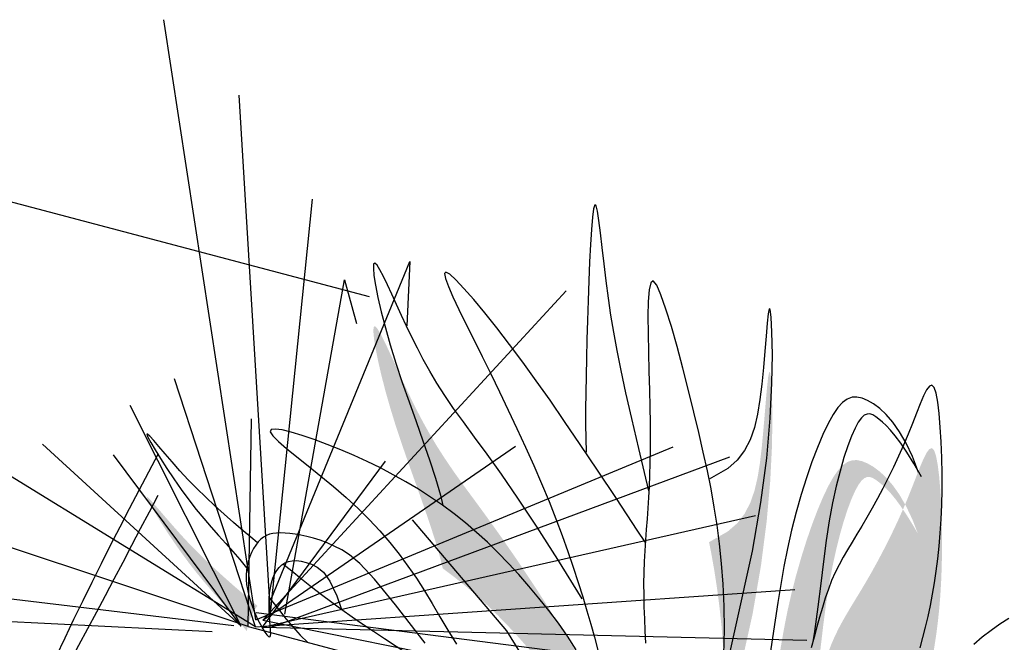
# Model space of a CAD drawing. Extents: x -88 to 4, y -53 to 50.
# Drawn here: x -85 to -85, y 14 to 14 of the extents above; entities that cross this region are included whole.
import ezdxf

# ---------------------------------------------------------------- set-up
doc = ezdxf.new("R2010")
doc.units = 0
doc.header["$MEASUREMENT"] = 0
doc.layers.get('0').update_dxf_attribs({"linetype": 'CONTINUOUS'})
doc.layers.add('HATCH', color=250, linetype='CONTINUOUS')

# ---------------------------------------------------------------- blocks, each defined once
blk = doc.blocks.new('Arbol alzado 023')
at = {"color": 78}
for points in [[(-0.16292, 0.43837), (-0.1539, 0.47616), (-0.1477, 0.50268), (-0.14252, 0.5256), (-0.13821, 0.5456), (-0.13464, 0.56336), (-0.13166, 0.57956), (-0.12915, 0.59489), (-0.12694, 0.61002), (-0.12493, 0.62542), (-0.12309, 0.64067), (-0.12139, 0.65513), (-0.11983, 0.66815), (-0.11839, 0.6791), (-0.11707, 0.68734), (-0.11584, 0.69222), (-0.11469, 0.69311), (-0.11362, 0.68959), (-0.11263, 0.68208), (-0.1117, 0.67126), (-0.11085, 0.65776), (-0.11006, 0.64225), (-0.10936, 0.62538), (-0.10872, 0.60781), (-0.10815, 0.59018), (-0.10766, 0.57306), (-0.10725, 0.55657), (-0.10693, 0.54075), (-0.10671, 0.52564), (-0.10659, 0.51127), (-0.10658, 0.49767), (-0.1067, 0.48488), (-0.10695, 0.47292)], [(-0.10353, 0.34213), (-0.08195, 0.37716), (-0.06292, 0.40689), (-0.0462, 0.43199), (-0.03156, 0.45314), (-0.01875, 0.47102), (-0.00753, 0.48631), (0.00231, 0.4997), (0.01104, 0.51186), (0.01885, 0.52337), (0.02588, 0.53441), (0.03223, 0.54504), (0.038, 0.55534), (0.04329, 0.56537), (0.04821, 0.57521), (0.05286, 0.58493), (0.05734, 0.5946), (0.06173, 0.60422), (0.06595, 0.61347), (0.06991, 0.622), (0.07351, 0.62941), (0.07663, 0.63533), (0.07919, 0.63939), (0.08108, 0.6412), (0.0822, 0.6404), (0.08248, 0.63671), (0.08191, 0.63032), (0.08052, 0.62152), (0.07835, 0.61063), (0.07542, 0.59792), (0.07176, 0.58371), (0.0674, 0.56829), (0.06236, 0.55196), (0.05671, 0.535), (0.05066, 0.51768), (0.04444, 0.50024), (0.0383, 0.48295), (0.03249, 0.46604), (0.02724, 0.44978), (0.02279, 0.43442), (0.02064, 0.42539)], [(-0.15981, 0.39239), (-0.15261, 0.40332), (-0.13393, 0.43158), (-0.11711, 0.45689), (-0.10186, 0.47964), (-0.08787, 0.50023), (-0.07486, 0.51905), (-0.06253, 0.53649), (-0.05059, 0.55294), (-0.03884, 0.56867), (-0.02746, 0.58346), (-0.01672, 0.59696), (-0.00689, 0.60884), (0.00174, 0.61874), (0.00892, 0.62632), (0.01436, 0.63123), (0.01778, 0.63314), (0.01902, 0.63181), (0.01823, 0.62747), (0.01568, 0.62049), (0.01162, 0.6112), (0.00633, 0.59997), (0.00005, 0.58713), (-0.00694, 0.57305), (-0.0144, 0.55807), (-0.02208, 0.54251), (-0.02988, 0.52653), (-0.0377, 0.51026), (-0.04545, 0.49382), (-0.05304, 0.47734), (-0.06039, 0.46095), (-0.0674, 0.44478), (-0.07398, 0.42894), (-0.08007, 0.41355), (-0.08569, 0.39864), (-0.09085, 0.38421), (-0.09561, 0.37027), (-0.09998, 0.35682), (-0.10401, 0.34387), (-0.10774, 0.33144), (-0.11118, 0.31953), (-0.11439, 0.30805), (-0.11743, 0.29656)], [(-0.22976, 0.29231), (-0.23038, 0.3148), (-0.23011, 0.33572), (-0.22914, 0.35527), (-0.22765, 0.37364), (-0.22581, 0.39104), (-0.22365, 0.40772), (-0.22113, 0.42398), (-0.21827, 0.44009), (-0.21503, 0.45632), (-0.21141, 0.47296), (-0.2074, 0.49028), (-0.20299, 0.50856), (-0.19818, 0.52788), (-0.19313, 0.54758), (-0.18799, 0.56679), (-0.18292, 0.58465), (-0.17811, 0.60029), (-0.1737, 0.61286), (-0.16988, 0.62148), (-0.1668, 0.6253), (-0.16458, 0.62374), (-0.16314, 0.61739), (-0.16235, 0.60715), (-0.16207, 0.59388), (-0.16217, 0.57849), (-0.16253, 0.56184), (-0.16301, 0.54482), (-0.16347, 0.52832), (-0.16381, 0.51305), (-0.16401, 0.49903), (-0.16408, 0.48609), (-0.16402, 0.4741), (-0.16384, 0.46289), (-0.16354, 0.45231), (-0.16313, 0.44221), (-0.16261, 0.43242), (-0.16199, 0.42283), (-0.16132, 0.41335), (-0.16062, 0.40392), (-0.15994, 0.3945), (-0.15933, 0.38502), (-0.15882, 0.37544), (-0.15845, 0.36569), (-0.15827, 0.35572), (-0.1583, 0.34549), (-0.15852, 0.33503), (-0.15889, 0.32438), (-0.15938, 0.31357), (-0.15995, 0.30266)], [(-0.2267, 0.25621), (-0.25526, 0.38465), (-0.26275, 0.42786), (-0.26786, 0.46756), (-0.271, 0.50319), (-0.27256, 0.53414), (-0.27295, 0.55984), (-0.27255, 0.5797), (-0.27177, 0.59314), (-0.27093, 0.59982), (-0.27008, 0.60049), (-0.2692, 0.59613), (-0.26826, 0.58773), (-0.26724, 0.57627), (-0.26612, 0.56276), (-0.26487, 0.54818), (-0.26347, 0.53352), (-0.26186, 0.51961), (-0.2598, 0.50667), (-0.25702, 0.49475), (-0.25325, 0.4839), (-0.24821, 0.47419), (-0.24164, 0.46566), (-0.23326, 0.45837), (-0.21653, 0.4488)], [(-0.4044, 0.29845), (-0.40697, 0.30766), (-0.40937, 0.31703), (-0.41161, 0.32658), (-0.41368, 0.33632), (-0.41559, 0.34627), (-0.41734, 0.35647), (-0.41891, 0.36695), (-0.42029, 0.37779), (-0.42148, 0.38904), (-0.42245, 0.40077), (-0.4232, 0.41303), (-0.42371, 0.42588), (-0.42398, 0.43938), (-0.42399, 0.45351), (-0.42374, 0.46785), (-0.42323, 0.4819), (-0.42248, 0.49518), (-0.42147, 0.50718), (-0.42021, 0.5174), (-0.41872, 0.52534), (-0.41697, 0.53051), (-0.41499, 0.53256), (-0.41276, 0.53174), (-0.41028, 0.52844), (-0.40754, 0.52307), (-0.40453, 0.51602), (-0.40125, 0.5077), (-0.39768, 0.4985), (-0.39383, 0.48882), (-0.3897, 0.47901), (-0.38533, 0.4692), (-0.38077, 0.45946), (-0.37608, 0.44988), (-0.3713, 0.44053), (-0.36651, 0.43149), (-0.36174, 0.42283), (-0.35704, 0.41464), (-0.35248, 0.40695), (-0.34807, 0.39968), (-0.34382, 0.39272), (-0.33976, 0.38595), (-0.33589, 0.37925), (-0.33224, 0.3725), (-0.32883, 0.36559), (-0.32566, 0.35839), (-0.32274, 0.35082), (-0.32003, 0.34287), (-0.31747, 0.33459), (-0.31499, 0.326), (-0.31254, 0.31713), (-0.31005, 0.30802), (-0.30748, 0.29869)], [(-0.40308, 0.45485), (-0.39766, 0.46889), (-0.39198, 0.48089), (-0.38613, 0.49102), (-0.38022, 0.49943), (-0.37433, 0.50626), (-0.36855, 0.51168), (-0.36298, 0.51584), (-0.35771, 0.51888), (-0.3528, 0.52093), (-0.3482, 0.5219), (-0.34383, 0.52167), (-0.3396, 0.52013), (-0.33545, 0.51716), (-0.33127, 0.51262), (-0.327, 0.50642), (-0.32255, 0.49841), (-0.31787, 0.48856), (-0.31303, 0.47704), (-0.30814, 0.46411), (-0.30328, 0.45001), (-0.29857, 0.43501), (-0.2941, 0.41935), (-0.28997, 0.40328), (-0.28628, 0.38706), (-0.2831, 0.37089), (-0.28033, 0.35482), (-0.27784, 0.33888), (-0.27548, 0.32306), (-0.27314, 0.30737), (-0.27066, 0.29183)], [(-0.40569, 0.4508), (-0.3988, 0.46281), (-0.39267, 0.47274), (-0.38723, 0.48083), (-0.3824, 0.48732), (-0.37812, 0.49247), (-0.37431, 0.49651), (-0.37089, 0.49969), (-0.36779, 0.50225), (-0.36493, 0.50438), (-0.36226, 0.50597), (-0.35971, 0.50683), (-0.35721, 0.5068), (-0.3547, 0.50571), (-0.35213, 0.50337), (-0.34942, 0.4996), (-0.34652, 0.49425), (-0.34338, 0.48717), (-0.34007, 0.47839), (-0.33665, 0.46798), (-0.33321, 0.45603), (-0.32983, 0.4426), (-0.32657, 0.42777), (-0.32353, 0.41161), (-0.32078, 0.39418), (-0.31833, 0.37557), (-0.31598, 0.35583), (-0.31345, 0.335), (-0.31046, 0.31314), (-0.30901, 0.30424)], [(-0.09811, 0.2969), (-0.09044, 0.30884), (-0.08231, 0.32051), (-0.07381, 0.33186), (-0.06504, 0.34289), (-0.05609, 0.35357), (-0.04703, 0.36387), (-0.03785, 0.3738), (-0.02854, 0.38336), (-0.01907, 0.39254), (-0.00942, 0.40136), (0.00044, 0.4098), (0.01053, 0.41786), (0.02087, 0.42556), (0.03149, 0.43289), (0.04235, 0.43986), (0.05345, 0.44648), (0.06475, 0.45277), (0.07624, 0.45874), (0.08788, 0.4644), (0.09966, 0.46977), (0.11155, 0.47485), (0.12346, 0.47964), (0.13504, 0.48398), (0.14588, 0.4877), (0.15555, 0.49063), (0.16365, 0.4926), (0.16974, 0.49343), (0.17342, 0.49295), (0.17427, 0.49099), (0.17202, 0.48742), (0.16701, 0.4824), (0.15974, 0.47611), (0.1507, 0.46875), (0.14038, 0.46051), (0.12927, 0.45159), (0.11787, 0.44218), (0.10666, 0.43249), (0.09605, 0.42267), (0.08609, 0.41273), (0.07672, 0.40265), (0.06788, 0.39241), (0.05955, 0.38199), (0.05165, 0.37136), (0.04415, 0.36049), (0.037, 0.34938), (0.0301, 0.33798), (0.02321, 0.32626), (0.01605, 0.31419), (0.00833, 0.30173)], [(0.18567, 0.392), (0.18988, 0.39553), (0.19846, 0.40281), (0.20696, 0.41015), (0.21536, 0.41756), (0.22362, 0.42507), (0.23171, 0.43268), (0.2396, 0.44042), (0.24728, 0.44831), (0.25467, 0.4563), (0.26163, 0.46412), (0.26798, 0.47143), (0.27354, 0.47791), (0.27812, 0.48321), (0.28155, 0.487), (0.28365, 0.48896), (0.28424, 0.48873), (0.2832, 0.48612), (0.28069, 0.48139), (0.27692, 0.47494), (0.27212, 0.46715), (0.2665, 0.45842), (0.26027, 0.44914), (0.25367, 0.4397), (0.24689, 0.4305), (0.24014, 0.42184), (0.23345, 0.4137), (0.22683, 0.40598), (0.22031, 0.39856), (0.21388, 0.39134), (0.20757, 0.38422), (0.20139, 0.37708), (0.19534, 0.36982), (0.1951, 0.36952)], [(-0.1014, 0.20864), (-0.03632, 0.31382), (0.04756, 0.41263)], [(0.03643, 0.30265), (0.06285, 0.33695), (0.08159, 0.35967), (0.09455, 0.37356), (0.1036, 0.38137), (0.11063, 0.38582), (0.11722, 0.38922), (0.12365, 0.39207), (0.12988, 0.39441), (0.13588, 0.3963), (0.1416, 0.39778), (0.14702, 0.39892), (0.1521, 0.39976), (0.1568, 0.40036), (0.1611, 0.40074), (0.16502, 0.4009), (0.1686, 0.4008), (0.17188, 0.4004), (0.17489, 0.39968), (0.17767, 0.39859), (0.18026, 0.39711), (0.1827, 0.39521), (0.185, 0.39285), (0.18716, 0.39009), (0.18915, 0.38697), (0.19092, 0.38354), (0.19246, 0.37986), (0.19374, 0.37598), (0.19472, 0.37195), (0.19537, 0.36781), (0.19568, 0.36362), (0.19565, 0.35939), (0.1953, 0.3551), (0.19464, 0.35075), (0.19369, 0.34635), (0.19247, 0.34189), (0.19098, 0.33736), (0.18926, 0.33278), (0.18731, 0.32815), (0.18523, 0.32363), (0.18309, 0.31939), (0.18099, 0.31559), (0.17902, 0.31241), (0.17726, 0.31002), (0.1758, 0.30859), (0.17474, 0.30829), (0.17412, 0.30923), (0.17389, 0.3113), (0.17396, 0.31431), (0.17422, 0.3181), (0.17459, 0.32248), (0.17497, 0.32729), (0.17526, 0.33234), (0.17538, 0.33745), (0.17525, 0.34248), (0.17484, 0.34735), (0.17416, 0.352), (0.17319, 0.35639), (0.17194, 0.36046), (0.17039, 0.36416), (0.16855, 0.36744), (0.1664, 0.37024), (0.16396, 0.37253), (0.1612, 0.37428), (0.15812, 0.37549), (0.15471, 0.37614), (0.15097, 0.37622), (0.14688, 0.37574), (0.14245, 0.37467), (0.13765, 0.37301), (0.1325, 0.37051), (0.12698, 0.36597), (0.12112, 0.35795), (0.11493, 0.34499), (0.11075, 0.3326)], [(-0.11497, 0.16742), (-0.07885, 0.19791), (-0.05887, 0.21422), (-0.04079, 0.22847), (-0.02436, 0.24093), (-0.00937, 0.25186), (0.00441, 0.26155), (0.0172, 0.27026), (0.02923, 0.27826), (0.0407, 0.2858), (0.05168, 0.29297), (0.06224, 0.29984), (0.07243, 0.3065), (0.08229, 0.31302), (0.09188, 0.31946), (0.10126, 0.3259), (0.11048, 0.33241), (0.11959, 0.33905), (0.1286, 0.34582), (0.13753, 0.35271), (0.14638, 0.35969), (0.15516, 0.36675), (0.16299, 0.37314)], [(-0.48357, 0.32474), (-0.47562, 0.31964), (-0.46768, 0.31407), (-0.45986, 0.30806), (-0.45227, 0.30163)], [(0.17517, 0.3435), (0.17204, 0.33935), (0.16617, 0.3317), (0.16017, 0.32419), (0.15399, 0.31689), (0.14756, 0.30986), (0.14085, 0.30317)]]:
    blk.add_lwpolyline(points, dxfattribs=at)

msp = doc.modelspace()

# ---------------------------------------------------------------- hatches: boundary and pattern name
at = {"layer": 'HATCH', "linetype": 'Continuous'}
h = msp.add_hatch(color=94, dxfattribs=at)
h.paths.add_polyline_path([(-85.31788, 14.34694), (-85.31947, 14.35188), (-85.32124, 14.35702), (-85.32311, 14.36228), (-85.325, 14.36758), (-85.32684, 14.37285), (-85.32856, 14.37801), (-85.33009, 14.38298), (-85.33142, 14.38767), (-85.33253, 14.39199), (-85.33342, 14.39585), (-85.33408, 14.39917), (-85.3345, 14.40184), (-85.33468, 14.40379), (-85.33459, 14.40491), (-85.33425, 14.40515), (-85.33368, 14.4046), (-85.3329, 14.40337), (-85.33195, 14.40157), (-85.33086, 14.39931), (-85.32965, 14.39672), (-85.32837, 14.3939), (-85.32703, 14.39098), (-85.32567, 14.38804), (-85.32426, 14.38508), (-85.32276, 14.38209), (-85.32115, 14.37904), (-85.3194, 14.37591), (-85.31747, 14.37267), (-85.31533, 14.36932), (-85.31295, 14.36582), (-85.3103, 14.36212), (-85.3073, 14.35805), (-85.30389, 14.35339), (-85.3, 14.34796), (-85.29554, 14.34152), (-85.29046, 14.33389), (-85.28467, 14.32485), (-85.27811, 14.31419), (-85.2778, 14.31419), (-85.27683, 14.31095), (-85.27578, 14.30732), (-85.2748, 14.30383), (-85.27388, 14.30034), (-85.27299, 14.29668), (-85.2721, 14.29269), (-85.27121, 14.2882), (-85.27028, 14.28307), (-85.2694, 14.27768), (-85.26935, 14.27683), (-85.26962, 14.27712), (-85.27023, 14.27887), (-85.27115, 14.2817), (-85.27237, 14.28523), (-85.27387, 14.28909), (-85.27562, 14.29294), (-85.27759, 14.29672), (-85.27975, 14.30044), (-85.28209, 14.30407), (-85.28456, 14.30762), (-85.28714, 14.31107), (-85.28981, 14.31443), (-85.29253, 14.31767), (-85.29529, 14.32081), (-85.29808, 14.32383), (-85.30091, 14.32673), (-85.30379, 14.32953), (-85.30673, 14.33221), (-85.30973, 14.33477), (-85.3128, 14.33723), (-85.31587, 14.33952), (-85.31653, 14.34226)])
h.paths.add_polyline_path([(-85.22652, 14.30362), (-85.22581, 14.30839), (-85.22509, 14.31321), (-85.22434, 14.31806), (-85.22349, 14.32294), (-85.22253, 14.32786), (-85.22141, 14.33279), (-85.22015, 14.33768), (-85.21879, 14.34244), (-85.21736, 14.34701), (-85.21588, 14.35129), (-85.21439, 14.35523), (-85.21292, 14.35873), (-85.2115, 14.36173), (-85.21014, 14.36416), (-85.20884, 14.36605), (-85.20757, 14.36743), (-85.20631, 14.36833), (-85.20503, 14.3688), (-85.2037, 14.36887), (-85.2023, 14.36857), (-85.2008, 14.36795), (-85.1992, 14.36703), (-85.19751, 14.36576), (-85.19575, 14.36411), (-85.19396, 14.36203), (-85.19216, 14.35948), (-85.19064, 14.35685), (-85.19107, 14.35583), (-85.19123, 14.35548), (-85.19183, 14.35638), (-85.19329, 14.35835), (-85.19459, 14.35992), (-85.19575, 14.36115), (-85.19679, 14.36211), (-85.19774, 14.36289), (-85.19861, 14.36354), (-85.19942, 14.36402), (-85.2002, 14.36429), (-85.20096, 14.36428), (-85.20172, 14.36394), (-85.2025, 14.36323), (-85.20332, 14.36209), (-85.20421, 14.36046), (-85.20516, 14.35831), (-85.20617, 14.35564), (-85.20721, 14.35247), (-85.20825, 14.34884), (-85.20928, 14.34475), (-85.21027, 14.34024), (-85.2112, 14.33533), (-85.21203, 14.33003), (-85.21278, 14.32437), (-85.21349, 14.31836), (-85.21426, 14.31203), (-85.21517, 14.30538), (-85.21561, 14.30267), (-85.21608, 14.30098), (-85.21691, 14.29809), (-85.21783, 14.29511), (-85.21902, 14.29187), (-85.22067, 14.28814), (-85.22297, 14.28371), (-85.22613, 14.27835), (-85.23034, 14.27185), (-85.23581, 14.26399), (-85.24272, 14.25454), (-85.2431, 14.25454, 0.00981), (-85.24395, 14.2576), (-85.24327, 14.2576), (-85.24076, 14.26077), (-85.23847, 14.26425), (-85.23641, 14.268), (-85.23455, 14.27199), (-85.2329, 14.27618), (-85.23144, 14.28054), (-85.23017, 14.28502), (-85.22906, 14.28959), (-85.22811, 14.29422), (-85.22728, 14.2989)])
h.paths.add_polyline_path([(-85.21783, 14.29511), (-85.21691, 14.29809), (-85.21608, 14.30098), (-85.2153, 14.30382), (-85.21454, 14.30659), (-85.2138, 14.30929), (-85.21304, 14.3119), (-85.21226, 14.31442), (-85.21144, 14.31684), (-85.21055, 14.31914), (-85.20959, 14.32133), (-85.20855, 14.32343), (-85.20744, 14.32549), (-85.20626, 14.32752), (-85.20503, 14.32958), (-85.20374, 14.3317), (-85.20239, 14.33391), (-85.20101, 14.33625), (-85.19958, 14.33874), (-85.19813, 14.34137), (-85.19667, 14.34412), (-85.19522, 14.34697), (-85.19379, 14.34988), (-85.1924, 14.35284), (-85.19123, 14.35548), (-85.19017, 14.35392), (-85.18831, 14.3509), (-85.18718, 14.34894), (-85.18865, 14.35275), (-85.19038, 14.3564), (-85.19064, 14.35685), (-85.18982, 14.35881), (-85.18865, 14.36175), (-85.18756, 14.36455), (-85.18656, 14.36708), (-85.18565, 14.36922), (-85.18481, 14.37086), (-85.18406, 14.37186), (-85.18338, 14.37211), (-85.18278, 14.37149), (-85.18225, 14.36992), (-85.18179, 14.3675), (-85.18141, 14.36439), (-85.18111, 14.36074), (-85.18088, 14.3567), (-85.18072, 14.35243), (-85.18065, 14.34807), (-85.18065, 14.34377), (-85.18073, 14.33967), (-85.18089, 14.33576), (-85.18111, 14.33203), (-85.18141, 14.32846), (-85.18177, 14.32504), (-85.18219, 14.32175), (-85.18267, 14.31856), (-85.1832, 14.31546), (-85.18378, 14.31243), (-85.18441, 14.30946), (-85.18509, 14.30656), (-85.18582, 14.30371), (-85.1866, 14.30091), (-85.18743, 14.29815), (-85.18831, 14.29543), (-85.18925, 14.29274), (-85.19023, 14.29008), (-85.1913, 14.28742), (-85.19248, 14.28476), (-85.19381, 14.28207), (-85.19531, 14.27934), (-85.19701, 14.27655), (-85.19896, 14.27369), (-85.20117, 14.27073), (-85.2037, 14.26768), (-85.20665, 14.2646), (-85.21015, 14.26157), (-85.21432, 14.25866), (-85.21928, 14.25595), (-85.22515, 14.25353), (-85.23207, 14.25146), (-85.24015, 14.24983), (-85.24205, 14.24983, 0.014901), (-85.2431, 14.25454), (-85.24272, 14.25454), (-85.23581, 14.26399), (-85.23034, 14.27185), (-85.22613, 14.27835), (-85.22297, 14.28371), (-85.22067, 14.28814), (-85.21902, 14.29187)])
h.paths.add_polyline_path([(-85.15069, 14.30055), (-85.1525, 14.30165), (-85.15437, 14.30241), (-85.15628, 14.30285), (-85.15819, 14.30295), (-85.1601, 14.30273), (-85.16197, 14.30219), (-85.1638, 14.30134), (-85.16555, 14.30018), (-85.16724, 14.29876), (-85.16885, 14.29713), (-85.17039, 14.29534), (-85.17185, 14.29344), (-85.17324, 14.29148), (-85.17456, 14.28951), (-85.17579, 14.28759), (-85.17696, 14.28575), (-85.17807, 14.28397), (-85.17916, 14.28225), (-85.18026, 14.28054), (-85.1814, 14.27882), (-85.18259, 14.27707), (-85.18388, 14.27527), (-85.18529, 14.27339), (-85.18684, 14.27141), (-85.18855, 14.26932), (-85.19041, 14.26714), (-85.19243, 14.26487), (-85.19462, 14.26251), (-85.19698, 14.26007), (-85.19952, 14.25754), (-85.20223, 14.25495), (-85.20515, 14.25229), (-85.20836, 14.24959), (-85.21196, 14.2469), (-85.21607, 14.24425), (-85.22078, 14.24168), (-85.22619, 14.23922), (-85.23243, 14.23692), (-85.23958, 14.2348), (-85.24057, 14.2348, 0.016099), (-85.24076, 14.24001), (-85.23448, 14.24218), (-85.23079, 14.24376), (-85.2272, 14.24561), (-85.22369, 14.24769), (-85.22028, 14.24999), (-85.21696, 14.25247), (-85.21374, 14.25511), (-85.21061, 14.25789), (-85.20758, 14.26079), (-85.20465, 14.26377), (-85.20182, 14.26682), (-85.19908, 14.26991), (-85.19645, 14.273), (-85.19391, 14.27607), (-85.19148, 14.2791), (-85.18915, 14.28205), (-85.18691, 14.28491), (-85.18476, 14.28766), (-85.18266, 14.29031), (-85.18058, 14.29285), (-85.17851, 14.29528), (-85.17641, 14.2976), (-85.17426, 14.2998), (-85.17204, 14.30188), (-85.16973, 14.30383), (-85.16736, 14.30566), (-85.16494, 14.30736), (-85.16252, 14.30891), (-85.16013, 14.31031), (-85.1578, 14.31156), (-85.15557, 14.31264), (-85.15345, 14.31356), (-85.15148, 14.3143), (-85.14966, 14.31487), (-85.14799, 14.31526), (-85.14645, 14.31548), (-85.14504, 14.31552), (-85.14375, 14.31538), (-85.14258, 14.31507), (-85.14152, 14.31459), (-85.14057, 14.31393), (-85.13971, 14.31311), (-85.13896, 14.31214), (-85.13831, 14.31104), (-85.13775, 14.30982), (-85.13728, 14.3085), (-85.13691, 14.30709), (-85.13662, 14.30561), (-85.13642, 14.304), (-85.13626, 14.30195), (-85.1361, 14.29908), (-85.1359, 14.29501), (-85.13563, 14.28934), (-85.13524, 14.28171), (-85.13478, 14.27348), (-85.13578, 14.27567), (-85.13819, 14.28089), (-85.14032, 14.28538), (-85.14223, 14.28921), (-85.14399, 14.29242), (-85.14565, 14.2951), (-85.14728, 14.29731), (-85.14894, 14.29911)])
h.paths.add_polyline_path([(-85.16037, 14.26815), (-85.16206, 14.26992), (-85.16407, 14.2713), (-85.16642, 14.27229), (-85.16911, 14.27293), (-85.17214, 14.27321), (-85.17552, 14.27315), (-85.17925, 14.27277), (-85.18678, 14.27149), (-85.18529, 14.27339), (-85.18388, 14.27527), (-85.18259, 14.27707), (-85.18148, 14.27869), (-85.15926, 14.2768), (-85.15696, 14.27627), (-85.15484, 14.27549), (-85.1529, 14.27449), (-85.15113, 14.27332), (-85.14952, 14.27203), (-85.14807, 14.27067), (-85.14678, 14.26929), (-85.14563, 14.26792), (-85.14465, 14.26657), (-85.14384, 14.26522), (-85.14321, 14.26386), (-85.1428, 14.26248), (-85.1426, 14.26106), (-85.14264, 14.25961), (-85.14293, 14.2581), (-85.14348, 14.25649), (-85.14433, 14.2546), (-85.14551, 14.25224), (-85.14704, 14.24918), (-85.14895, 14.24522), (-85.15128, 14.24015), (-85.15405, 14.23377), (-85.1549, 14.2317), (-85.15511, 14.23745), (-85.15544, 14.24465), (-85.15585, 14.25071), (-85.15636, 14.25574), (-85.15703, 14.25988), (-85.15789, 14.26325), (-85.15899, 14.26597)])
h.paths.add_polyline_path([(-85.16911, 14.27293), (-85.16642, 14.27229), (-85.16407, 14.2713), (-85.16206, 14.26992), (-85.16037, 14.26815), (-85.15899, 14.26597), (-85.15789, 14.26325), (-85.15703, 14.25988), (-85.15693, 14.25928), (-85.16137, 14.26003), (-85.16703, 14.26016), (-85.17253, 14.25955), (-85.17788, 14.25833), (-85.18309, 14.25664), (-85.18816, 14.25459), (-85.1931, 14.25233), (-85.23984, 14.22946), (-85.24072, 14.22946, 0.016519), (-85.24057, 14.2348), (-85.23958, 14.2348), (-85.23243, 14.23692), (-85.22619, 14.23922), (-85.22078, 14.24168), (-85.21607, 14.24425), (-85.21196, 14.2469), (-85.20836, 14.24959), (-85.20515, 14.25229), (-85.20223, 14.25495), (-85.19952, 14.25754), (-85.19698, 14.26007), (-85.19462, 14.26251), (-85.19243, 14.26487), (-85.19041, 14.26714), (-85.18855, 14.26932), (-85.18677, 14.27149), (-85.17925, 14.27277), (-85.17552, 14.27315), (-85.17214, 14.27321)])
h.paths.add_polyline_path([(-85.22279, 14.21351), (-85.22433, 14.21346), (-85.22584, 14.21336), (-85.22731, 14.21319), (-85.22872, 14.21293), (-85.23009, 14.2126), (-85.23141, 14.2122), (-85.23273, 14.21178), (-85.23406, 14.21137), (-85.23542, 14.21099), (-85.23685, 14.21069), (-85.2379, 14.21055), (-85.23986, 14.22188), (-85.23906, 14.22188), (-85.23354, 14.22283), (-85.23033, 14.2234), (-85.22764, 14.22389), (-85.22539, 14.2243), (-85.22351, 14.22463), (-85.22192, 14.22488), (-85.22055, 14.22506), (-85.21933, 14.22517), (-85.21818, 14.22521), (-85.21709, 14.22517), (-85.21606, 14.22508), (-85.21508, 14.22493), (-85.21414, 14.22473), (-85.21324, 14.22448), (-85.21237, 14.22419), (-85.21153, 14.22386), (-85.21071, 14.2235), (-85.2099, 14.22312), (-85.20912, 14.22273), (-85.20836, 14.22232), (-85.20763, 14.22192), (-85.20691, 14.22152), (-85.20622, 14.22114), (-85.20555, 14.22079), (-85.20459, 14.2203), (-85.2034, 14.21978), (-85.2023, 14.21939), (-85.2013, 14.21913), (-85.20058, 14.21902), (-85.20014, 14.21897), (-85.19976, 14.21891), (-85.19944, 14.21885), (-85.19921, 14.21875), (-85.19907, 14.2186), (-85.19906, 14.2184), (-85.19917, 14.21811), (-85.19942, 14.21774), (-85.19982, 14.2173), (-85.20035, 14.21682), (-85.20102, 14.2163), (-85.2018, 14.21578), (-85.20271, 14.21528), (-85.20372, 14.21482), (-85.20484, 14.21441), (-85.20607, 14.21409), (-85.20737, 14.21385), (-85.20876, 14.21367), (-85.21021, 14.21354), (-85.21172, 14.21347), (-85.21326, 14.21344), (-85.21484, 14.21343), (-85.21643, 14.21345), (-85.21803, 14.21348), (-85.21963, 14.21351), (-85.22122, 14.21352)])
h = msp.add_hatch(color=94, dxfattribs=at)
h.paths.add_polyline_path([(-85.24234, 14.33909), (-85.24321, 14.34399), (-85.24374, 14.34664), (-85.23865, 14.34955), (-85.2361, 14.35176), (-85.2341, 14.35436), (-85.23257, 14.35731), (-85.23143, 14.36061), (-85.23058, 14.36424), (-85.22995, 14.36817), (-85.22946, 14.3724), (-85.22904, 14.37686), (-85.22866, 14.3813), (-85.22832, 14.38541), (-85.22801, 14.38889), (-85.22772, 14.39144), (-85.22745, 14.39277), (-85.2272, 14.39257), (-85.22694, 14.39053), (-85.2267, 14.38645), (-85.22658, 14.38041), (-85.2267, 14.37259), (-85.22717, 14.36318), (-85.22813, 14.35234), (-85.22968, 14.34027), (-85.23196, 14.32713), (-85.24065, 14.28807), (-85.24024, 14.29167), (-85.23972, 14.29904), (-85.23953, 14.30588), (-85.23961, 14.31225), (-85.23991, 14.31819), (-85.24036, 14.32378), (-85.24092, 14.32907), (-85.24158, 14.33414)])
h.paths.add_polyline_path([(-85.23746, 14.20799), (-85.23797, 14.20832), (-85.24257, 14.21166), (-85.25825, 14.22427), (-85.25759, 14.22532), (-85.25275, 14.23104), (-85.24807, 14.23371), (-85.24385, 14.23205), (-85.24036, 14.22476)])
h.paths.add_polyline_path([(-85.37464, 14.32916), (-85.3766, 14.33136), (-85.37858, 14.33361), (-85.38059, 14.33596), (-85.38263, 14.33844), (-85.38468, 14.34107), (-85.38674, 14.34387), (-85.38875, 14.34674), (-85.39064, 14.34956), (-85.39235, 14.35222), (-85.39382, 14.35459), (-85.39496, 14.35655), (-85.39572, 14.35799), (-85.39604, 14.35878), (-85.39586, 14.35885), (-85.39522, 14.35826), (-85.39418, 14.3571), (-85.39278, 14.35549), (-85.39109, 14.35352), (-85.38916, 14.3513), (-85.38705, 14.34892), (-85.3848, 14.34649), (-85.38246, 14.34409), (-85.38006, 14.34174), (-85.3776, 14.33942), (-85.37509, 14.33714), (-85.37254, 14.33488), (-85.36995, 14.33265), (-85.36734, 14.33044), (-85.36606, 14.32936), (-85.36652, 14.32878), (-85.36712, 14.32783), (-85.36766, 14.32679), (-85.36813, 14.32567), (-85.36852, 14.32449), (-85.36881, 14.32326), (-85.36893, 14.32253), (-85.37084, 14.32482), (-85.37272, 14.32699)])

# ---------------------------------------------------------------- linework, layer by layer
at = {"layer": 'HATCH', "color": 94, "linetype": 'Continuous'}
for p, q in [((-85.36651, 14.3256), (-85.39139, 14.48816)), ((-85.36254, 14.32735), (-85.37106, 14.46771)), ((-85.49875, 14.45631), (-85.33585, 14.41319)), ((-85.36254, 14.32735), (-85.35111, 14.4395)), ((-85.36235, 14.33123), (-85.32477, 14.42264)), ((-85.32477, 14.42264), (-85.32564, 14.40519)), ((-85.35867, 14.32716), (-85.34249, 14.41769)), ((-85.34249, 14.41769), (-85.3392, 14.40587)), ((-85.36457, 14.32551), (-85.28244, 14.41469)), ((-85.36661, 14.32367), (-85.38849, 14.39084)), ((-85.37048, 14.32386), (-85.4005, 14.38367)), ((-85.36855, 14.32376), (-85.36767, 14.38008)), ((-85.36661, 14.32367), (-85.44573, 14.37232)), ((-85.37048, 14.32386), (-85.42433, 14.3732)), ((-85.36651, 14.3256), (-85.25349, 14.37243)), ((-85.36457, 14.32551), (-85.2962, 14.37262)), ((-85.37048, 14.32386), (-85.40505, 14.37029)), ((-85.36273, 14.32347), (-85.23809, 14.36971)), ((-85.36467, 14.32357), (-85.33135, 14.36855)), ((-85.36855, 14.32376), (-85.47168, 14.35807)), ((-85.36467, 14.32357), (-85.23112, 14.35382)), ((-85.37242, 14.32396), (-85.48437, 14.33733)), ((-85.36661, 14.32367), (-85.22047, 14.33385)), ((-85.36641, 14.32754), (-85.21592, 14.30836)), ((-85.37833, 14.32231), (-85.46549, 14.32667)), ((-85.36457, 14.32551), (-85.21078, 14.2945)), ((-85.36855, 14.32376), (-85.20565, 14.28063)), ((-85.36467, 14.32357), (-85.21727, 14.32009))]:
    msp.add_line(p, q, dxfattribs=at)
for centre, radius, start, end in [((-84.30815, 13.78929), 1.23074, 151.81693, 160.15416), ((-89.9575, 16.73868), 5.14743, 330.65028, 332.46841)]:
    msp.add_arc(centre, radius, start, end, dxfattribs=at)

# ---------------------------------------------------------------- block references
at = {"layer": 'HATCH', "linetype": 'Continuous', "xscale": -0.3041318033279337, "yscale": 0.3041318033279337, "zscale": 0.3041318033279337}
msp.add_blockref('Arbol alzado 023', (-85.30959, 14.22721), dxfattribs=at)

doc.saveas('drawing.dxf')
